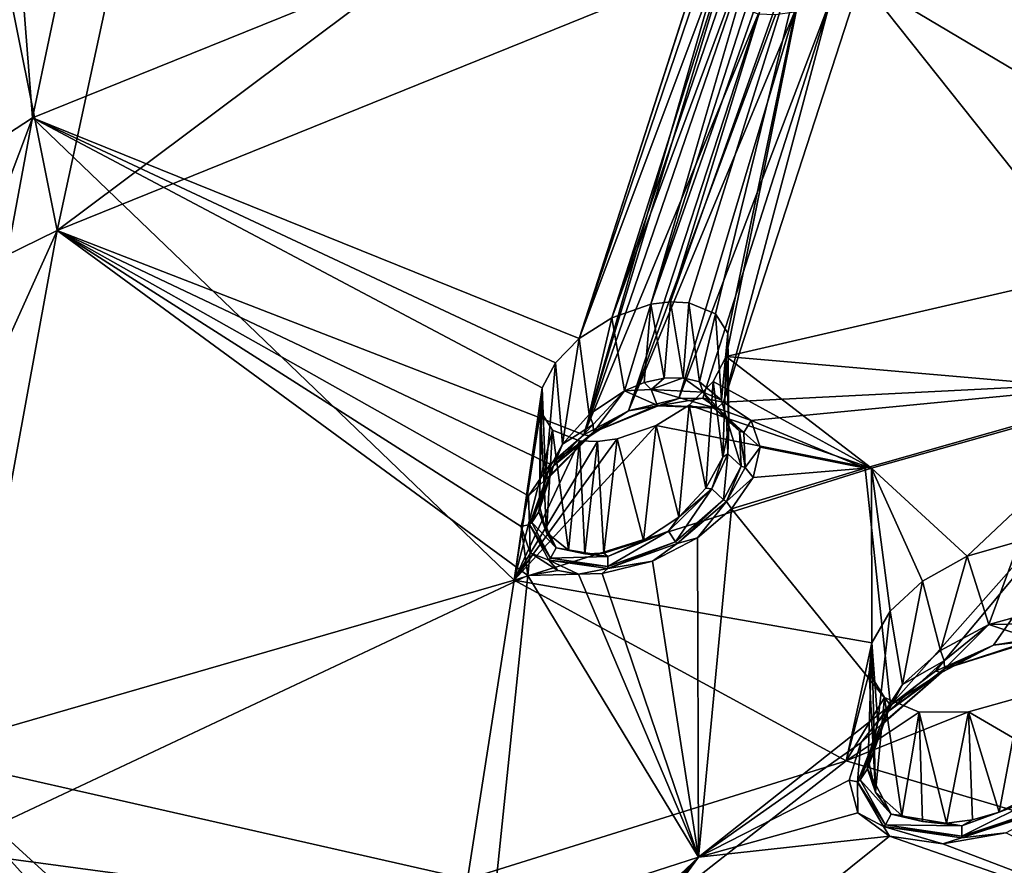
# Model space of a CAD drawing. Units: inches. Extents: x -11.5 to 11.5, y -11 to 13.
# Drawn here: x -7.8 to -5.9, y 6.9 to 8.6 of the extents above; entities that cross this region are included whole.
import ezdxf

# ---------------------------------------------------------------- set-up
doc = ezdxf.new("R2010")
doc.units = ezdxf.units.IN
doc.header["$MEASUREMENT"] = 0
doc.layers.add('AFUCH-3-BKPL', color=15, linetype='Continuous')

msp = doc.modelspace()

# ---------------------------------------------------------------- linework, layer by layer
at = {"layer": 'AFUCH-3-BKPL'}
for points in [[(-7.1641, 10.8419, 33.7508), (-7.8661, 8.8182, 31.4282), (-7.7386, 8.1846, 30.5341)], [(-7.1641, 10.8419, 33.7508), (-7.7386, 8.1846, 30.5341), (-6.2682, 9.2836, 31.3339)], [(-7.5072, 9.7398, 32.185), (-7.7873, 8.4076, 30.5135), (-7.8382, 9.0603, 31.4095)], [(-7.5072, 9.7398, 32.185), (-6.3798, 8.9761, 30.6056), (-7.7873, 8.4076, 30.5135)], [(-6.2682, 9.2836, 31.3339), (-7.7386, 8.1846, 30.5341), (-6.4245, 8.716, 30.6166)], [(-6.012, 9.0994, 30.6192), (-5.1537, 8.2649, 29.0744), (-6.1758, 8.9421, 30.468)], [(-6.012, 9.0994, 30.6192), (-4.9566, 9.0132, 30.0965), (-5.1537, 8.2649, 29.0744)], [(-7.7873, 8.4076, 30.5135), (-8.0013, 8.2684, 30.3927), (-7.8382, 9.0603, 31.4095)], [(-6.1453, 8.6829, 30.4454), (-5.1412, 8.0873, 29.1715), (-5.3689, 9.045, 30.6422)], [(-7.7873, 8.4076, 30.5135), (-6.3798, 8.9761, 30.6056), (-6.7037, 7.9702, 29.3007)], [(-6.3798, 8.9761, 30.6056), (-6.3902, 8.942, 30.5624), (-6.7037, 7.9702, 29.3007)], [(-6.3902, 8.942, 30.5624), (-6.3843, 8.9112, 30.5164), (-6.7037, 7.9702, 29.3007)], [(-6.1758, 8.9421, 30.468), (-5.1874, 8.2177, 29.0161), (-6.2138, 8.9114, 30.4413)], [(-5.1537, 8.2649, 29.0744), (-5.1874, 8.2177, 29.0161), (-6.1758, 8.9421, 30.468)], [(-6.3594, 8.8882, 30.4727), (-6.7037, 7.9702, 29.3007), (-6.3843, 8.9112, 30.5164)], [(-6.4864, 8.041, 29.3014), (-6.5222, 8.0429, 29.3212), (-6.2138, 8.9114, 30.4413)], [(-6.2138, 8.9114, 30.4413), (-6.5222, 8.0429, 29.3212), (-6.2629, 8.8883, 30.4301)], [(-6.4331, 8.0192, 29.2436), (-6.4864, 8.041, 29.3014), (-6.2138, 8.9114, 30.4413)], [(-6.4089, 7.9809, 29.1749), (-6.4331, 8.0192, 29.2436), (-6.2138, 8.9114, 30.4413)], [(-6.4089, 7.9809, 29.1749), (-6.2138, 8.9114, 30.4413), (-6.4118, 7.9344, 29.1064)], [(-6.4118, 7.9344, 29.1064), (-6.2138, 8.9114, 30.4413), (-5.1874, 8.2177, 29.0161)], [(-6.7037, 7.9702, 29.3007), (-6.3594, 8.8882, 30.4727), (-6.6387, 8.0114, 29.3305)], [(-6.3594, 8.8882, 30.4727), (-6.3397, 8.8815, 30.4545), (-6.6387, 8.0114, 29.3305)], [(-6.2896, 8.8816, 30.4325), (-6.2629, 8.8883, 30.4301), (-6.5613, 8.0381, 29.3328)], [(-6.5613, 8.0381, 29.3328), (-6.2629, 8.8883, 30.4301), (-6.5222, 8.0429, 29.3212)], [(-6.3397, 8.8815, 30.4545), (-6.3159, 8.8793, 30.4407), (-6.6387, 8.0114, 29.3305)], [(-6.6387, 8.0114, 29.3305), (-6.3159, 8.8793, 30.4407), (-6.5613, 8.0381, 29.3328)], [(-6.3159, 8.8793, 30.4407), (-6.2896, 8.8816, 30.4325), (-6.5613, 8.0381, 29.3328)], [(-7.8661, 8.8182, 31.4282), (-8.0234, 8.0449, 30.4301), (-7.7386, 8.1846, 30.5341)], [(-6.694, 7.7797, 29.3841), (-6.4245, 8.716, 30.6166), (-7.7386, 8.1846, 30.5341)], [(-6.4251, 8.671, 30.5533), (-6.4245, 8.716, 30.6166), (-6.694, 7.7797, 29.3841)], [(-6.4008, 8.6339, 30.4897), (-6.4251, 8.671, 30.5533), (-6.694, 7.7797, 29.3841)], [(-6.2046, 8.6432, 30.4149), (-6.4176, 7.8442, 29.3466), (-6.1453, 8.6829, 30.4454)], [(-6.1453, 8.6829, 30.4454), (-6.4176, 7.8442, 29.3466), (-5.5138, 7.89, 29.0183)], [(-6.1453, 8.6829, 30.4454), (-5.5138, 7.89, 29.0183), (-5.1412, 8.0873, 29.1715)], [(-6.4008, 8.6339, 30.4897), (-6.694, 7.7797, 29.3841), (-6.3488, 8.6132, 30.4366)], [(-6.2768, 8.6169, 30.4096), (-6.5059, 7.8518, 29.4001), (-6.2046, 8.6432, 30.4149)], [(-6.5059, 7.8518, 29.4001), (-6.4586, 7.8523, 29.3781), (-6.2046, 8.6432, 30.4149)], [(-6.4586, 7.8523, 29.3781), (-6.4176, 7.8442, 29.3466), (-6.2046, 8.6432, 30.4149)], [(-6.694, 7.7797, 29.3841), (-6.6057, 7.8269, 29.4112), (-6.3488, 8.6132, 30.4366)], [(-6.5059, 7.8518, 29.4001), (-6.2768, 8.6169, 30.4096), (-6.6057, 7.8269, 29.4112)], [(-6.2768, 8.6169, 30.4096), (-6.3141, 8.6118, 30.419), (-6.6057, 7.8269, 29.4112)], [(-6.6057, 7.8269, 29.4112), (-6.3141, 8.6118, 30.419), (-6.3488, 8.6132, 30.4366)], [(-8.0215, 7.1476, 28.7792), (-8.1652, 7.4051, 29.2153), (-7.7873, 8.4076, 30.5135)], [(-7.7873, 8.4076, 30.5135), (-8.1652, 7.4051, 29.2153), (-8.0013, 8.2684, 30.3927)], [(-8.0215, 7.1476, 28.7792), (-7.7873, 8.4076, 30.5135), (-6.8327, 7.4915, 28.6383)], [(-6.7506, 7.9223, 29.2521), (-7.7873, 8.4076, 30.5135), (-6.7037, 7.9702, 29.3007)], [(-6.7506, 7.9223, 29.2521), (-6.7771, 7.8728, 29.191), (-7.7873, 8.4076, 30.5135)], [(-7.7873, 8.4076, 30.5135), (-6.7771, 7.8728, 29.191), (-6.8327, 7.4915, 28.6383)], [(-6.4118, 7.9344, 29.1064), (-5.1874, 8.2177, 29.0161), (-5.5898, 7.8631, 28.6362)], [(-7.7386, 8.1846, 30.5341), (-8.1814, 7.2026, 29.277), (-7.9631, 6.9565, 28.8361)], [(-7.7386, 8.1846, 30.5341), (-8.0234, 8.0449, 30.4301), (-8.1814, 7.2026, 29.277)], [(-7.9631, 6.9565, 28.8361), (-6.8054, 7.501, 29.0183), (-7.7386, 8.1846, 30.5341)], [(-6.8037, 7.6587, 29.2574), (-7.7386, 8.1846, 30.5341), (-6.8184, 7.5981, 29.1733)], [(-6.8037, 7.6587, 29.2574), (-6.7611, 7.7212, 29.3299), (-7.7386, 8.1846, 30.5341)], [(-6.7611, 7.7212, 29.3299), (-6.694, 7.7797, 29.3841), (-7.7386, 8.1846, 30.5341)], [(-6.8054, 7.501, 29.0183), (-6.8184, 7.5981, 29.1733), (-7.7386, 8.1846, 30.5341)], [(-6.5613, 8.0381, 29.3328), (-6.6137, 7.867, 29.3347), (-6.6387, 8.0114, 29.3305)], [(-6.5745, 7.8831, 29.3346), (-6.6137, 7.867, 29.3347), (-6.5613, 8.0381, 29.3328)], [(-6.5348, 7.892, 29.3259), (-6.5745, 7.8831, 29.3346), (-6.5613, 8.0381, 29.3328)], [(-6.5222, 8.0429, 29.3212), (-6.5348, 7.892, 29.3259), (-6.5613, 8.0381, 29.3328)], [(-6.5348, 7.892, 29.3259), (-6.5222, 8.0429, 29.3212), (-6.4974, 7.8924, 29.3085)], [(-6.4864, 8.041, 29.3014), (-6.4974, 7.8924, 29.3085), (-6.5222, 8.0429, 29.3212)], [(-6.4649, 7.8844, 29.2836), (-6.4974, 7.8924, 29.3085), (-6.4864, 8.041, 29.3014)], [(-6.4331, 8.0192, 29.2436), (-6.4649, 7.8844, 29.2836), (-6.4864, 8.041, 29.3014)], [(-6.6387, 8.0114, 29.3305), (-6.6835, 7.8198, 29.3133), (-6.7037, 7.9702, 29.3007)], [(-6.6137, 7.867, 29.3347), (-6.6835, 7.8198, 29.3133), (-6.6387, 8.0114, 29.3305)], [(-6.4649, 7.8844, 29.2836), (-6.4331, 8.0192, 29.2436), (-6.4214, 7.8482, 29.2202)], [(-6.4089, 7.9809, 29.1749), (-6.4214, 7.8482, 29.2202), (-6.4331, 8.0192, 29.2436)], [(-6.7037, 7.9702, 29.3007), (-6.7366, 7.7613, 29.2706), (-6.7506, 7.9223, 29.2521)], [(-6.6835, 7.8198, 29.3133), (-6.7366, 7.7613, 29.2706), (-6.7037, 7.9702, 29.3007)], [(-6.4071, 7.7954, 29.1507), (-6.4214, 7.8482, 29.2202), (-6.4089, 7.9809, 29.1749)], [(-6.4118, 7.9344, 29.1064), (-6.4071, 7.7954, 29.1507), (-6.4089, 7.9809, 29.1749)], [(-6.4381, 7.8854, 29.0448), (-6.4184, 7.7351, 29.0841), (-6.4118, 7.9344, 29.1064)], [(-6.4381, 7.8854, 29.0448), (-6.4118, 7.9344, 29.1064), (-6.124, 7.7133, 28.637)], [(-6.4071, 7.7954, 29.1507), (-6.4118, 7.9344, 29.1064), (-6.4184, 7.7351, 29.0841)], [(-6.4118, 7.9344, 29.1064), (-5.5898, 7.8631, 28.6362), (-6.124, 7.7133, 28.637)], [(-6.7506, 7.9223, 29.2521), (-6.7703, 7.6988, 29.2134), (-6.7771, 7.8728, 29.191)], [(-6.7703, 7.6988, 29.2134), (-6.7506, 7.9223, 29.2521), (-6.7366, 7.7613, 29.2706)], [(-6.5745, 7.8831, 29.3346), (-6.5348, 7.892, 29.3259), (-6.5609, 7.869, 29.3358)], [(-6.5348, 7.892, 29.3259), (-6.4974, 7.8924, 29.3085), (-6.5609, 7.869, 29.3358)], [(-6.5609, 7.869, 29.3358), (-6.4974, 7.8924, 29.3085), (-6.4578, 7.8642, 29.2809)], [(-6.4974, 7.8924, 29.3085), (-6.4649, 7.8844, 29.2836), (-6.4578, 7.8642, 29.2809)], [(-6.4176, 7.8442, 29.3466), (-6.3627, 7.8079, 29.2662), (-5.5138, 7.89, 29.0183)], [(-6.1367, 7.7135, 29.0183), (-5.5138, 7.89, 29.0183), (-6.3627, 7.8079, 29.2662)], [(-6.0864, 7.2436, 28.2706), (-5.5138, 7.89, 29.0183), (-6.1367, 7.7135, 29.0183)], [(-6.0864, 7.2436, 28.2706), (-5.9969, 7.3112, 28.3357), (-5.5138, 7.89, 29.0183)], [(-5.9969, 7.3112, 28.3357), (-5.8818, 7.3625, 28.3643), (-5.5138, 7.89, 29.0183)], [(-5.8818, 7.3625, 28.3643), (-5.756, 7.3835, 28.3421), (-5.5138, 7.89, 29.0183)], [(-6.7771, 7.8728, 29.191), (-6.7803, 7.8263, 29.1226), (-6.8327, 7.4915, 28.6383)], [(-6.7703, 7.6988, 29.2134), (-6.782, 7.6382, 29.1471), (-6.7771, 7.8728, 29.191)], [(-6.7771, 7.8728, 29.191), (-6.782, 7.6382, 29.1471), (-6.7803, 7.8263, 29.1226)], [(-6.5745, 7.8831, 29.3346), (-6.5609, 7.869, 29.3358), (-6.6137, 7.867, 29.3347)], [(-6.5609, 7.869, 29.3358), (-6.5488, 7.8383, 29.3702), (-6.6137, 7.867, 29.3347)], [(-6.5609, 7.869, 29.3358), (-6.4578, 7.8642, 29.2809), (-6.4376, 7.8339, 29.3109)], [(-6.5609, 7.869, 29.3358), (-6.4376, 7.8339, 29.3109), (-6.5488, 7.8383, 29.3702)], [(-6.4853, 7.8381, 28.9958), (-6.4521, 7.6735, 29.0264), (-6.4381, 7.8854, 29.0448)], [(-6.4853, 7.8381, 28.9958), (-6.4381, 7.8854, 29.0448), (-6.124, 7.7133, 28.637)], [(-6.4649, 7.8844, 29.2836), (-6.4214, 7.8482, 29.2202), (-6.4578, 7.8642, 29.2809)], [(-6.4521, 7.6735, 29.0264), (-6.4184, 7.7351, 29.0841), (-6.4381, 7.8854, 29.0448)], [(-6.6756, 7.8, 29.324), (-6.6835, 7.8198, 29.3133), (-6.6137, 7.867, 29.3347)], [(-6.6756, 7.8, 29.324), (-6.6137, 7.867, 29.3347), (-6.6749, 7.7847, 29.3422)], [(-6.6749, 7.7847, 29.3422), (-6.6137, 7.867, 29.3347), (-6.5488, 7.8383, 29.3702)], [(-6.5059, 7.8518, 29.4001), (-6.6057, 7.8269, 29.4112), (-6.5468, 7.8371, 29.3808)], [(-6.5059, 7.8518, 29.4001), (-6.5468, 7.8371, 29.3808), (-6.4586, 7.8523, 29.3781)], [(-6.5468, 7.8371, 29.3808), (-6.43, 7.8326, 29.3184), (-6.4586, 7.8523, 29.3781)], [(-6.4176, 7.8442, 29.3466), (-6.4586, 7.8523, 29.3781), (-6.43, 7.8326, 29.3184)], [(-6.4112, 7.8135, 29.1987), (-6.3859, 7.7865, 29.2205), (-6.4578, 7.8642, 29.2809)], [(-6.4112, 7.8135, 29.1987), (-6.4578, 7.8642, 29.2809), (-6.4214, 7.8482, 29.2202)], [(-6.3859, 7.7865, 29.2205), (-6.4376, 7.8339, 29.3109), (-6.4578, 7.8642, 29.2809)], [(-6.4071, 7.7954, 29.1507), (-6.4112, 7.8135, 29.1987), (-6.4214, 7.8482, 29.2202)], [(-6.124, 7.7133, 28.637), (-5.5898, 7.8631, 28.6362), (-5.9341, 7.5394, 28.2825)], [(-5.8304, 7.569, 28.2832), (-5.9341, 7.5394, 28.2825), (-5.5898, 7.8631, 28.6362)], [(-6.6749, 7.7847, 29.3422), (-6.5488, 7.8383, 29.3702), (-6.5468, 7.8371, 29.3808)], [(-6.6749, 7.7847, 29.3422), (-6.5468, 7.8371, 29.3808), (-6.6057, 7.8269, 29.4112)], [(-6.5507, 7.7977, 28.9659), (-6.5057, 7.6161, 28.9832), (-6.4853, 7.8381, 28.9958)], [(-6.4853, 7.8381, 28.9958), (-6.124, 7.7133, 28.637), (-6.5507, 7.7977, 28.9659)], [(-6.4376, 7.8339, 29.3109), (-6.43, 7.8326, 29.3184), (-6.5488, 7.8383, 29.3702)], [(-6.5468, 7.8371, 29.3808), (-6.5488, 7.8383, 29.3702), (-6.43, 7.8326, 29.3184)], [(-6.4521, 7.6735, 29.0264), (-6.4853, 7.8381, 28.9958), (-6.5057, 7.6161, 28.9832)], [(-6.3771, 7.7843, 29.2238), (-6.43, 7.8326, 29.3184), (-6.4376, 7.8339, 29.3109)], [(-6.3771, 7.7843, 29.2238), (-6.4376, 7.8339, 29.3109), (-6.3859, 7.7865, 29.2205)], [(-6.3627, 7.8079, 29.2662), (-6.4176, 7.8442, 29.3466), (-6.43, 7.8326, 29.3184)], [(-6.3771, 7.7843, 29.2238), (-6.3627, 7.8079, 29.2662), (-6.43, 7.8326, 29.3184)], [(-6.7803, 7.8263, 29.1226), (-6.7563, 7.7885, 29.0535), (-6.8327, 7.4915, 28.6383)], [(-6.768, 7.5859, 29.0772), (-6.7803, 7.8263, 29.1226), (-6.782, 7.6382, 29.1471)], [(-6.7803, 7.8263, 29.1226), (-6.768, 7.5859, 29.0772), (-6.7563, 7.7885, 29.0535)], [(-6.6835, 7.8198, 29.3133), (-6.6756, 7.8, 29.324), (-6.7366, 7.7613, 29.2706)], [(-6.694, 7.7797, 29.3841), (-6.6815, 7.7774, 29.3639), (-6.6057, 7.8269, 29.4112)], [(-6.6815, 7.7774, 29.3639), (-6.6749, 7.7847, 29.3422), (-6.6057, 7.8269, 29.4112)], [(-6.4112, 7.8135, 29.1987), (-6.4071, 7.7954, 29.1507), (-6.409, 7.7417, 29.1097)], [(-6.4112, 7.8135, 29.1987), (-6.409, 7.7417, 29.1097), (-6.3826, 7.7176, 29.1208)], [(-6.4112, 7.8135, 29.1987), (-6.3826, 7.7176, 29.1208), (-6.3859, 7.7865, 29.2205)], [(-6.5507, 7.7977, 28.9659), (-6.124, 7.7133, 28.637), (-6.8327, 7.4915, 28.6383)], [(-6.5507, 7.7977, 28.9659), (-6.8327, 7.4915, 28.6383), (-6.6282, 7.7713, 28.9638)], [(-6.7366, 7.7613, 29.2706), (-6.6756, 7.8, 29.324), (-6.7544, 7.7184, 29.2496)], [(-6.6756, 7.8, 29.324), (-6.6749, 7.7847, 29.3422), (-6.7544, 7.7184, 29.2496)], [(-6.6282, 7.7713, 28.9638), (-6.576, 7.5699, 28.9617), (-6.5507, 7.7977, 28.9659)], [(-6.576, 7.5699, 28.9617), (-6.5057, 7.6161, 28.9832), (-6.5507, 7.7977, 28.9659)], [(-6.4184, 7.7351, 29.0841), (-6.409, 7.7417, 29.1097), (-6.4071, 7.7954, 29.1507)], [(-6.3627, 7.8079, 29.2662), (-6.3771, 7.7843, 29.2238), (-6.3445, 7.755, 29.1781)], [(-6.3445, 7.755, 29.1781), (-6.1367, 7.7135, 29.0183), (-6.3627, 7.8079, 29.2662)], [(-6.7563, 7.7885, 29.0535), (-6.7031, 7.7677, 28.9954), (-6.8327, 7.4915, 28.6383)], [(-6.6673, 7.7663, 28.9754), (-6.6282, 7.7713, 28.9638), (-6.8327, 7.4915, 28.6383)], [(-6.6815, 7.7774, 29.3639), (-6.7611, 7.7212, 29.3299), (-6.7689, 7.6921, 29.2805)], [(-6.6815, 7.7774, 29.3639), (-6.7689, 7.6921, 29.2805), (-6.7639, 7.6951, 29.275)], [(-6.768, 7.5859, 29.0772), (-6.7246, 7.5511, 29.0133), (-6.7563, 7.7885, 29.0535)], [(-6.6815, 7.7774, 29.3639), (-6.7639, 7.6951, 29.275), (-6.7544, 7.7184, 29.2496)], [(-6.694, 7.7797, 29.3841), (-6.7611, 7.7212, 29.3299), (-6.6815, 7.7774, 29.3639)], [(-6.7563, 7.7885, 29.0535), (-6.7246, 7.5511, 29.0133), (-6.7031, 7.7677, 28.9954)], [(-6.6815, 7.7774, 29.3639), (-6.7544, 7.7184, 29.2496), (-6.6749, 7.7847, 29.3422)], [(-6.6673, 7.7663, 28.9754), (-6.6549, 7.545, 28.9708), (-6.6282, 7.7713, 28.9638)], [(-6.576, 7.5699, 28.9617), (-6.6282, 7.7713, 28.9638), (-6.6549, 7.545, 28.9708)], [(-6.3771, 7.7843, 29.2238), (-6.3859, 7.7865, 29.2205), (-6.3747, 7.7147, 29.121)], [(-6.3747, 7.7147, 29.121), (-6.3859, 7.7865, 29.2205), (-6.3826, 7.7176, 29.1208)], [(-6.3771, 7.7843, 29.2238), (-6.3747, 7.7147, 29.121), (-6.3445, 7.755, 29.1781)], [(-6.7031, 7.7677, 28.9954), (-6.6673, 7.7663, 28.9754), (-6.8327, 7.4915, 28.6383)], [(-6.7366, 7.7613, 29.2706), (-6.7544, 7.7184, 29.2496), (-6.7703, 7.6988, 29.2134)], [(-6.6922, 7.5439, 28.9883), (-6.7031, 7.7677, 28.9954), (-6.7246, 7.5511, 29.0133)], [(-6.7031, 7.7677, 28.9954), (-6.6922, 7.5439, 28.9883), (-6.6673, 7.7663, 28.9754)], [(-6.6922, 7.5439, 28.9883), (-6.6549, 7.545, 28.9708), (-6.6673, 7.7663, 28.9754)], [(-6.3588, 7.6947, 29.0937), (-6.3445, 7.755, 29.1781), (-6.3747, 7.7147, 29.121)], [(-6.3445, 7.755, 29.1781), (-6.3588, 7.6947, 29.0937), (-6.1367, 7.7135, 29.0183)], [(-6.4521, 7.6735, 29.0264), (-6.4408, 7.6727, 29.0384), (-6.4184, 7.7351, 29.0841)], [(-6.4408, 7.6727, 29.0384), (-6.4174, 7.6505, 29.0404), (-6.409, 7.7417, 29.1097)], [(-6.4408, 7.6727, 29.0384), (-6.409, 7.7417, 29.1097), (-6.4184, 7.7351, 29.0841)], [(-6.4174, 7.6505, 29.0404), (-6.3826, 7.7176, 29.1208), (-6.409, 7.7417, 29.1097)], [(-6.124, 7.7133, 28.637), (-6.1234, 7.3671, 28.0979), (-6.8327, 7.4915, 28.6383)], [(-6.7611, 7.7212, 29.3299), (-6.8037, 7.6587, 29.2574), (-6.7689, 7.6921, 29.2805)], [(-6.7832, 7.6268, 29.1494), (-6.7703, 7.6988, 29.2134), (-6.7544, 7.7184, 29.2496)], [(-6.7832, 7.6268, 29.1494), (-6.7544, 7.7184, 29.2496), (-6.7639, 7.6951, 29.275)], [(-6.4112, 7.6471, 29.0387), (-6.3826, 7.7176, 29.1208), (-6.4174, 7.6505, 29.0404)], [(-6.4112, 7.6471, 29.0387), (-6.3747, 7.7147, 29.121), (-6.3826, 7.7176, 29.1208)], [(-6.4112, 7.6471, 29.0387), (-6.3588, 7.6947, 29.0937), (-6.3747, 7.7147, 29.121)], [(-6.0864, 7.2436, 28.2706), (-6.1367, 7.7135, 29.0183), (-6.4015, 7.6331, 29.0205)], [(-6.3588, 7.6947, 29.0937), (-6.4015, 7.6331, 29.0205), (-6.1367, 7.7135, 29.0183)], [(-6.0225, 7.4896, 28.2442), (-6.124, 7.7133, 28.637), (-5.9341, 7.5394, 28.2825)], [(-6.0225, 7.4896, 28.2442), (-6.0868, 7.4298, 28.1796), (-6.124, 7.7133, 28.637)], [(-6.0868, 7.4298, 28.1796), (-6.1234, 7.3671, 28.0979), (-6.124, 7.7133, 28.637)], [(-6.8023, 7.6021, 29.165), (-6.7689, 7.6921, 29.2805), (-6.8037, 7.6587, 29.2574)], [(-6.8023, 7.6021, 29.165), (-6.7974, 7.6056, 29.1629), (-6.7689, 7.6921, 29.2805)], [(-6.7832, 7.6268, 29.1494), (-6.7639, 7.6951, 29.275), (-6.7974, 7.6056, 29.1629)], [(-6.7689, 7.6921, 29.2805), (-6.7974, 7.6056, 29.1629), (-6.7639, 7.6951, 29.275)], [(-6.782, 7.6382, 29.1471), (-6.7703, 7.6988, 29.2134), (-6.7832, 7.6268, 29.1494)], [(-6.4015, 7.6331, 29.0205), (-6.3588, 7.6947, 29.0937), (-6.4112, 7.6471, 29.0387)], [(-6.4408, 7.6727, 29.0384), (-6.5057, 7.6161, 28.9832), (-6.5265, 7.5885, 28.9726)], [(-6.4408, 7.6727, 29.0384), (-6.5265, 7.5885, 28.9726), (-6.5125, 7.5678, 28.9657)], [(-6.4408, 7.6727, 29.0384), (-6.5125, 7.5678, 28.9657), (-6.4174, 7.6505, 29.0404)], [(-6.4521, 7.6735, 29.0264), (-6.5057, 7.6161, 28.9832), (-6.4408, 7.6727, 29.0384)], [(-6.8184, 7.5981, 29.1733), (-6.8023, 7.6021, 29.165), (-6.8037, 7.6587, 29.2574)], [(-6.782, 7.6382, 29.1471), (-6.7832, 7.6268, 29.1494), (-6.768, 7.5859, 29.0772)], [(-6.5094, 7.5642, 28.9626), (-6.4174, 7.6505, 29.0404), (-6.5125, 7.5678, 28.9657)], [(-6.4112, 7.6471, 29.0387), (-6.4174, 7.6505, 29.0404), (-6.5094, 7.5642, 28.9626)], [(-6.4112, 7.6471, 29.0387), (-6.5094, 7.5642, 28.9626), (-6.4692, 7.5757, 28.9656)], [(-6.4015, 7.6331, 29.0205), (-6.4112, 7.6471, 29.0387), (-6.4692, 7.5757, 28.9656)], [(-6.4015, 7.6331, 29.0205), (-6.4692, 7.5757, 28.9656), (-6.4669, 6.943, 27.9763)], [(-6.0864, 7.2436, 28.2706), (-6.4015, 7.6331, 29.0205), (-6.4669, 6.943, 27.9763)], [(-6.7832, 7.6268, 29.1494), (-6.7974, 7.6056, 29.1629), (-6.749, 7.5553, 29.0408)], [(-6.7832, 7.6268, 29.1494), (-6.749, 7.5553, 29.0408), (-6.768, 7.5859, 29.0772)], [(-6.576, 7.5699, 28.9617), (-6.5265, 7.5885, 28.9726), (-6.5057, 7.6161, 28.9832)], [(-6.8184, 7.5981, 29.1733), (-6.8008, 7.5457, 29.0847), (-6.8023, 7.6021, 29.165)], [(-6.8008, 7.5457, 29.0847), (-6.8184, 7.5981, 29.1733), (-6.8054, 7.501, 29.0183)], [(-6.8023, 7.6021, 29.165), (-6.7602, 7.5352, 29.0412), (-6.7974, 7.6056, 29.1629)], [(-6.8023, 7.6021, 29.165), (-6.8008, 7.5457, 29.0847), (-6.7635, 7.5315, 29.0403)], [(-6.8023, 7.6021, 29.165), (-6.7635, 7.5315, 29.0403), (-6.7602, 7.5352, 29.0412)], [(-6.7974, 7.6056, 29.1629), (-6.7602, 7.5352, 29.0412), (-6.749, 7.5553, 29.0408)], [(-6.7246, 7.5511, 29.0133), (-6.768, 7.5859, 29.0772), (-6.749, 7.5553, 29.0408)], [(-6.6466, 7.5385, 28.9675), (-6.6464, 7.5186, 28.9593), (-6.5265, 7.5885, 28.9726)], [(-6.6466, 7.5385, 28.9675), (-6.5265, 7.5885, 28.9726), (-6.576, 7.5699, 28.9617)], [(-6.6464, 7.5186, 28.9593), (-6.5125, 7.5678, 28.9657), (-6.5265, 7.5885, 28.9726)], [(-6.4692, 7.5757, 28.9656), (-6.5581, 7.5295, 28.9384), (-6.4669, 6.943, 27.9763)], [(-6.5581, 7.5295, 28.9384), (-6.4692, 7.5757, 28.9656), (-6.5094, 7.5642, 28.9626)], [(-6.6466, 7.5385, 28.9675), (-6.749, 7.5553, 29.0408), (-6.7602, 7.5352, 29.0412)], [(-6.6466, 7.5385, 28.9675), (-6.6922, 7.5439, 28.9883), (-6.749, 7.5553, 29.0408)], [(-6.6922, 7.5439, 28.9883), (-6.7246, 7.5511, 29.0133), (-6.749, 7.5553, 29.0408)], [(-6.6549, 7.545, 28.9708), (-6.6466, 7.5385, 28.9675), (-6.576, 7.5699, 28.9617)], [(-6.6467, 7.5148, 28.9565), (-6.5094, 7.5642, 28.9626), (-6.5125, 7.5678, 28.9657)], [(-6.6467, 7.5148, 28.9565), (-6.5125, 7.5678, 28.9657), (-6.6464, 7.5186, 28.9593)], [(-6.6467, 7.5148, 28.9565), (-6.5581, 7.5295, 28.9384), (-6.5094, 7.5642, 28.9626)], [(-5.8304, 7.569, 28.2832), (-5.8913, 7.4034, 28.2881), (-5.9341, 7.5394, 28.2825)], [(-5.8385, 7.4185, 28.2845), (-5.8913, 7.4034, 28.2881), (-5.8304, 7.569, 28.2832)], [(-6.7459, 7.5108, 29.0037), (-6.8008, 7.5457, 29.0847), (-6.8054, 7.501, 29.0183)], [(-6.8008, 7.5457, 29.0847), (-6.7459, 7.5108, 29.0037), (-6.7635, 7.5315, 29.0403)], [(-6.6466, 7.5385, 28.9675), (-6.7602, 7.5352, 29.0412), (-6.6464, 7.5186, 28.9593)], [(-6.6549, 7.545, 28.9708), (-6.6922, 7.5439, 28.9883), (-6.6466, 7.5385, 28.9675)], [(-5.9341, 7.5394, 28.2825), (-5.9874, 7.3522, 28.2644), (-6.0225, 7.4896, 28.2442)], [(-5.8913, 7.4034, 28.2881), (-5.9874, 7.3522, 28.2644), (-5.9341, 7.5394, 28.2825)], [(-6.7635, 7.5315, 29.0403), (-6.6464, 7.5186, 28.9593), (-6.7602, 7.5352, 29.0412)], [(-6.6467, 7.5148, 28.9565), (-6.6464, 7.5186, 28.9593), (-6.7635, 7.5315, 29.0403)], [(-6.6467, 7.5148, 28.9565), (-6.7635, 7.5315, 29.0403), (-6.705, 7.5036, 28.972)], [(-6.7459, 7.5108, 29.0037), (-6.705, 7.5036, 28.972), (-6.7635, 7.5315, 29.0403)], [(-6.5581, 7.5295, 28.9384), (-6.6578, 7.5046, 28.9498), (-6.4669, 6.943, 27.9763)], [(-6.6578, 7.5046, 28.9498), (-6.5581, 7.5295, 28.9384), (-6.6467, 7.5148, 28.9565)], [(-7.9631, 6.9565, 28.8361), (-6.8766, 6.8106, 27.9763), (-6.8054, 7.501, 29.0183)], [(-6.4669, 6.943, 27.9763), (-6.8054, 7.501, 29.0183), (-6.8766, 6.8106, 27.9763)], [(-6.705, 7.5036, 28.972), (-6.7459, 7.5108, 29.0037), (-6.8054, 7.501, 29.0183)], [(-6.4669, 6.943, 27.9763), (-6.705, 7.5036, 28.972), (-6.8054, 7.501, 29.0183)], [(-6.6578, 7.5046, 28.9498), (-6.6467, 7.5148, 28.9565), (-6.705, 7.5036, 28.972)], [(-6.6578, 7.5046, 28.9498), (-6.705, 7.5036, 28.972), (-6.4669, 6.943, 27.9763)], [(-6.9249, 6.8993, 27.7521), (-8.0215, 7.1476, 28.7792), (-6.8327, 7.4915, 28.6383)], [(-6.9249, 6.8993, 27.7521), (-6.8327, 7.4915, 28.6383), (-6.174, 7.1339, 27.7508)], [(-6.1234, 7.3671, 28.0979), (-6.174, 7.1339, 27.7508), (-6.8327, 7.4915, 28.6383)], [(-6.0225, 7.4896, 28.2442), (-6.0622, 7.2846, 28.2102), (-6.0868, 7.4298, 28.1796)], [(-5.9874, 7.3522, 28.2644), (-6.0622, 7.2846, 28.2102), (-6.0225, 7.4896, 28.2442)], [(-6.0868, 7.4298, 28.1796), (-6.1111, 7.21, 28.1352), (-6.1234, 7.3671, 28.0979)], [(-6.1111, 7.21, 28.1352), (-6.0868, 7.4298, 28.1796), (-6.0622, 7.2846, 28.2102)], [(-5.8385, 7.4185, 28.2845), (-5.8135, 7.405, 28.2821), (-5.8913, 7.4034, 28.2881)], [(-5.9799, 7.3315, 28.2744), (-5.9874, 7.3522, 28.2644), (-5.8913, 7.4034, 28.2881)], [(-5.9799, 7.3315, 28.2744), (-5.8913, 7.4034, 28.2881), (-5.9791, 7.3156, 28.2926)], [(-5.9791, 7.3156, 28.2926), (-5.8913, 7.4034, 28.2881), (-5.8012, 7.3738, 28.3158)], [(-5.8135, 7.405, 28.2821), (-5.8012, 7.3738, 28.3158), (-5.8913, 7.4034, 28.2881)], [(-5.756, 7.3835, 28.3421), (-5.8818, 7.3625, 28.3643), (-5.7982, 7.3726, 28.3262)], [(-6.1286, 7.3078, 28.0066), (-6.174, 7.1339, 27.7508), (-6.1234, 7.3671, 28.0979)], [(-6.1111, 7.21, 28.1352), (-6.1304, 7.1366, 28.0474), (-6.1234, 7.3671, 28.0979)], [(-6.1304, 7.1366, 28.0474), (-6.1161, 7.0716, 27.9545), (-6.1234, 7.3671, 28.0979)], [(-6.1234, 7.3671, 28.0979), (-6.1161, 7.0716, 27.9545), (-6.1286, 7.3078, 28.0066)], [(-5.9969, 7.3112, 28.3357), (-5.9853, 7.3083, 28.3148), (-5.8818, 7.3625, 28.3643)], [(-5.9853, 7.3083, 28.3148), (-5.9791, 7.3156, 28.2926), (-5.8818, 7.3625, 28.3643)], [(-5.9791, 7.3156, 28.2926), (-5.8012, 7.3738, 28.3158), (-5.7982, 7.3726, 28.3262)], [(-5.9791, 7.3156, 28.2926), (-5.7982, 7.3726, 28.3262), (-5.8818, 7.3625, 28.3643)], [(-5.9874, 7.3522, 28.2644), (-5.9799, 7.3315, 28.2744), (-6.0622, 7.2846, 28.2102)], [(-6.0622, 7.2846, 28.2102), (-5.9799, 7.3315, 28.2744), (-6.0911, 7.2313, 28.1765)], [(-5.9799, 7.3315, 28.2744), (-5.9791, 7.3156, 28.2926), (-6.0911, 7.2313, 28.1765)], [(-6.1286, 7.3078, 28.0066), (-6.098, 7.2589, 27.9148), (-6.174, 7.1339, 27.7508)], [(-6.098, 7.2589, 27.9148), (-6.1286, 7.3078, 28.0066), (-6.1161, 7.0716, 27.9545)], [(-5.9853, 7.3083, 28.3148), (-6.0864, 7.2436, 28.2706), (-6.106, 7.2043, 28.2078)], [(-5.9853, 7.3083, 28.3148), (-6.106, 7.2043, 28.2078), (-6.1009, 7.2074, 28.2021)], [(-5.9853, 7.3083, 28.3148), (-6.1009, 7.2074, 28.2021), (-6.0911, 7.2313, 28.1765)], [(-5.9853, 7.3083, 28.3148), (-6.0911, 7.2313, 28.1765), (-5.9791, 7.3156, 28.2926)], [(-5.9969, 7.3112, 28.3357), (-6.0864, 7.2436, 28.2706), (-5.9853, 7.3083, 28.3148)], [(-6.0622, 7.2846, 28.2102), (-6.0911, 7.2313, 28.1765), (-6.1111, 7.21, 28.1352)], [(-6.0864, 7.2436, 28.2706), (-6.4669, 6.943, 27.9763), (-6.145, 7.1691, 28.1805)], [(-6.098, 7.2589, 27.9148), (-6.0292, 7.23, 27.8372), (-6.174, 7.1339, 27.7508)], [(-6.0864, 7.2436, 28.2706), (-6.145, 7.1691, 28.1805), (-6.106, 7.2043, 28.2078)], [(-6.0636, 7.0253, 27.8682), (-6.098, 7.2589, 27.9148), (-6.1161, 7.0716, 27.9545)], [(-6.098, 7.2589, 27.9148), (-6.0636, 7.0253, 27.8682), (-6.0292, 7.23, 27.8372)], [(-5.9314, 7.2304, 27.7935), (-5.8708, 7.0319, 27.7886), (-5.8276, 7.2597, 27.794)], [(-5.9314, 7.2304, 27.7935), (-5.8276, 7.2597, 27.794), (-5.3401, 6.886, 26.9793)], [(-5.8708, 7.0319, 27.7886), (-5.7747, 7.0814, 27.8121), (-5.8276, 7.2597, 27.794)], [(-6.0292, 7.23, 27.8372), (-5.9314, 7.2304, 27.7935), (-6.174, 7.1339, 27.7508)], [(-6.174, 7.1339, 27.7508), (-5.9314, 7.2304, 27.7935), (-5.3401, 6.886, 26.9793)], [(-6.0911, 7.2313, 28.1765), (-6.1009, 7.2074, 28.2021), (-6.1318, 7.1175, 28.0397)], [(-6.0911, 7.2313, 28.1765), (-6.1318, 7.1175, 28.0397), (-6.1111, 7.21, 28.1352)], [(-6.0636, 7.0253, 27.8682), (-6.0231, 7.0132, 27.8331), (-6.0292, 7.23, 27.8372)], [(-6.0292, 7.23, 27.8372), (-5.9755, 7.0102, 27.8071), (-5.9314, 7.2304, 27.7935)], [(-6.0231, 7.0132, 27.8331), (-5.9755, 7.0102, 27.8071), (-6.0292, 7.23, 27.8372)], [(-5.9755, 7.0102, 27.8071), (-5.9234, 7.0168, 27.7921), (-5.9314, 7.2304, 27.7935)], [(-5.9234, 7.0168, 27.7921), (-5.8708, 7.0319, 27.7886), (-5.9314, 7.2304, 27.7935)], [(-6.1517, 7.0921, 28.0552), (-6.1466, 7.0957, 28.0531), (-6.106, 7.2043, 28.2078)], [(-6.1517, 7.0921, 28.0552), (-6.106, 7.2043, 28.2078), (-6.145, 7.1691, 28.1805)], [(-6.1009, 7.2074, 28.2021), (-6.106, 7.2043, 28.2078), (-6.1466, 7.0957, 28.0531)], [(-6.1009, 7.2074, 28.2021), (-6.1466, 7.0957, 28.0531), (-6.1318, 7.1175, 28.0397)], [(-6.1304, 7.1366, 28.0474), (-6.1111, 7.21, 28.1352), (-6.1318, 7.1175, 28.0397)], [(-6.1682, 7.0956, 28.0751), (-6.145, 7.1691, 28.1805), (-6.4669, 6.943, 27.9763)], [(-6.1682, 7.0956, 28.0751), (-6.1517, 7.0921, 28.0552), (-6.145, 7.1691, 28.1805)], [(-8.2038, 5.9666, 26.9843), (-8.0215, 7.1476, 28.7792), (-7.3586, 6.4104, 27.1956)], [(-6.9249, 6.8993, 27.7521), (-7.2957, 6.4857, 27.2838), (-8.0215, 7.1476, 28.7792)], [(-7.3586, 6.4104, 27.1956), (-8.0215, 7.1476, 28.7792), (-7.2957, 6.4857, 27.2838)], [(-6.9249, 6.8993, 27.7521), (-6.174, 7.1339, 27.7508), (-6.994, 6.4916, 27.1225)], [(-6.174, 7.1339, 27.7508), (-5.3401, 6.886, 26.9793), (-6.994, 6.4916, 27.1225)], [(-6.1161, 7.0716, 27.9545), (-6.1304, 7.1366, 28.0474), (-6.1318, 7.1175, 28.0397)], [(-6.0848, 7.0277, 27.8928), (-6.1318, 7.1175, 28.0397), (-6.1466, 7.0957, 28.0531)], [(-6.0848, 7.0277, 27.8928), (-6.1161, 7.0716, 27.9545), (-6.1318, 7.1175, 28.0397)], [(-6.1511, 7.0305, 27.9635), (-6.1682, 7.0956, 28.0751), (-6.4669, 6.943, 27.9763)], [(-6.1682, 7.0956, 28.0751), (-6.1511, 7.0305, 27.9635), (-6.1517, 7.0921, 28.0552)], [(-6.1517, 7.0921, 28.0552), (-6.0964, 7.0071, 27.8927), (-6.1466, 7.0957, 28.0531)], [(-6.1517, 7.0921, 28.0552), (-6.1511, 7.0305, 27.9635), (-6.0999, 7.0033, 27.8918)], [(-6.1517, 7.0921, 28.0552), (-6.0999, 7.0033, 27.8918), (-6.0964, 7.0071, 27.8927)], [(-6.0848, 7.0277, 27.8928), (-6.1466, 7.0957, 28.0531), (-6.0964, 7.0071, 27.8927)], [(-6.0636, 7.0253, 27.8682), (-6.1161, 7.0716, 27.9545), (-6.0848, 7.0277, 27.8928)], [(-5.7747, 7.0814, 27.8121), (-5.8708, 7.0319, 27.7886), (-5.7831, 7.0646, 27.8073)], [(-5.7831, 7.0646, 27.8073), (-5.8708, 7.0319, 27.7886), (-5.9451, 7.0049, 27.7962)], [(-5.7831, 7.0646, 27.8073), (-5.9451, 7.0049, 27.7962), (-5.9451, 6.9845, 27.7876)], [(-5.7831, 7.0646, 27.8073), (-5.9451, 6.9845, 27.7876), (-5.7692, 7.0434, 27.8004)], [(-6.0881, 6.9842, 27.8598), (-6.1511, 7.0305, 27.9635), (-6.4669, 6.943, 27.9763)], [(-6.1511, 7.0305, 27.9635), (-6.0881, 6.9842, 27.8598), (-6.0999, 7.0033, 27.8918)], [(-5.9455, 6.9807, 27.7846), (-5.766, 7.0397, 27.7973), (-5.7692, 7.0434, 27.8004)], [(-5.9455, 6.9807, 27.7846), (-5.7692, 7.0434, 27.8004), (-5.9451, 6.9845, 27.7876)], [(-5.9455, 6.9807, 27.7846), (-5.8573, 6.9906, 27.7644), (-5.766, 7.0397, 27.7973)], [(-5.8708, 7.0319, 27.7886), (-5.9234, 7.0168, 27.7921), (-5.9451, 7.0049, 27.7962)], [(-6.0848, 7.0277, 27.8928), (-6.0964, 7.0071, 27.8927), (-5.9451, 7.0049, 27.7962)], [(-6.0636, 7.0253, 27.8682), (-6.0848, 7.0277, 27.8928), (-6.0231, 7.0132, 27.8331)], [(-6.0848, 7.0277, 27.8928), (-5.9451, 7.0049, 27.7962), (-6.0231, 7.0132, 27.8331)], [(-5.9755, 7.0102, 27.8071), (-6.0231, 7.0132, 27.8331), (-5.9451, 7.0049, 27.7962)], [(-5.9234, 7.0168, 27.7921), (-5.9755, 7.0102, 27.8071), (-5.9451, 7.0049, 27.7962)], [(-6.0999, 7.0033, 27.8918), (-5.9451, 6.9845, 27.7876), (-6.0964, 7.0071, 27.8927)], [(-5.9455, 6.9807, 27.7846), (-5.9451, 6.9845, 27.7876), (-6.0999, 7.0033, 27.8918)], [(-5.9455, 6.9807, 27.7846), (-6.0999, 7.0033, 27.8918), (-5.9826, 6.969, 27.7865)], [(-6.0881, 6.9842, 27.8598), (-5.9826, 6.969, 27.7865), (-6.0999, 7.0033, 27.8918)], [(-6.0964, 7.0071, 27.8927), (-5.9451, 6.9845, 27.7876), (-5.9451, 7.0049, 27.7962)], [(-5.3144, 6.7146, 27.0805), (-5.8573, 6.9906, 27.7644), (-5.9826, 6.969, 27.7865)], [(-5.8573, 6.9906, 27.7644), (-5.9455, 6.9807, 27.7846), (-5.9826, 6.969, 27.7865)], [(-5.3144, 6.7146, 27.0805), (-6.0881, 6.9842, 27.8598), (-6.9312, 6.3084, 27.1866)], [(-6.9312, 6.3084, 27.1866), (-6.0881, 6.9842, 27.8598), (-6.4669, 6.943, 27.9763)], [(-5.3144, 6.7146, 27.0805), (-5.9826, 6.969, 27.7865), (-6.0881, 6.9842, 27.8598)], [(-8.1389, 5.8037, 27.0805), (-7.3661, 6.2198, 27.2888), (-7.9631, 6.9565, 28.8361)], [(-7.9631, 6.9565, 28.8361), (-7.3661, 6.2198, 27.2888), (-6.8766, 6.8106, 27.9763)], [(-7.0124, 6.3738, 27.3404), (-6.4669, 6.943, 27.9763), (-7.0655, 6.3766, 27.3749)], [(-6.4669, 6.943, 27.9763), (-6.8766, 6.8106, 27.9763), (-7.0655, 6.3766, 27.3749)], [(-7.0124, 6.3738, 27.3404), (-6.9714, 6.36, 27.2946), (-6.4669, 6.943, 27.9763)], [(-6.9714, 6.36, 27.2946), (-6.9312, 6.3084, 27.1866), (-6.4669, 6.943, 27.9763)]]:
    msp.add_3dface(points, dxfattribs=at)

doc.saveas('drawing.dxf')
